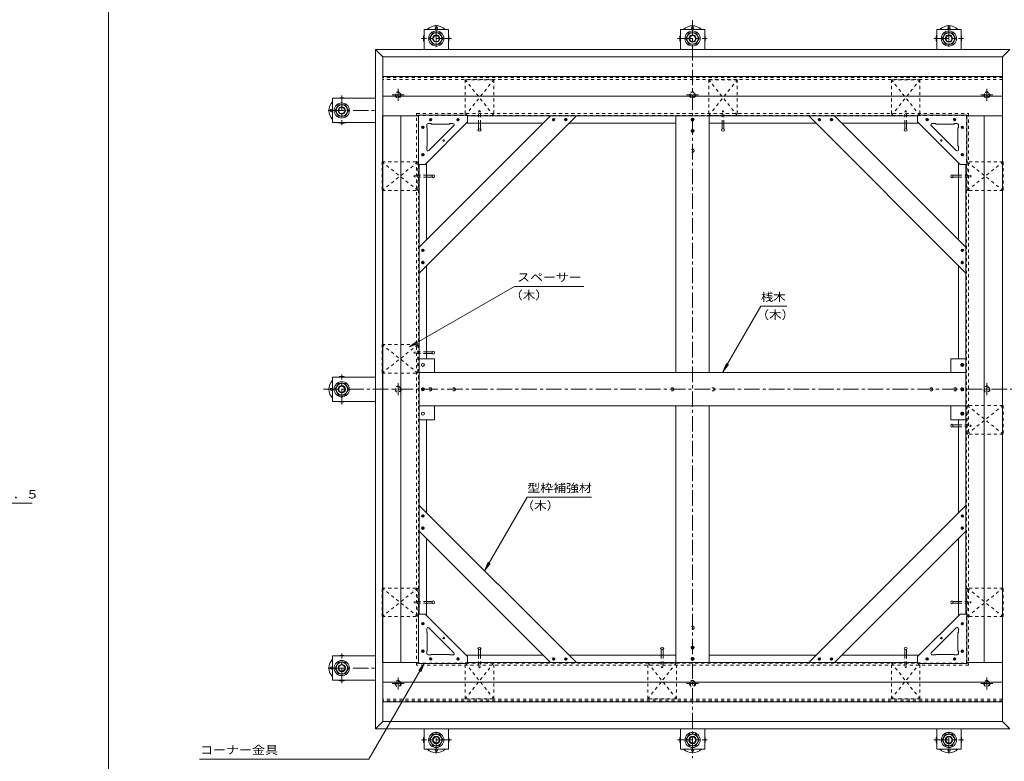
# Model space of a CAD drawing. Units: millimetres. Extents: x -3694 to 3724, y -2750 to 2760.
# Drawn here: x -805 to 1891, y -1150 to 881 of the extents above; entities that cross this region are included whole.
import ezdxf

# ---------------------------------------------------------------- set-up
doc = ezdxf.new("R2010")
doc.units = ezdxf.units.MM
doc.header["$LTSCALE"] = 10
doc.linetypes.add('JWW_CENTER1', pattern=[6.773333, 4.233333, -0.846667, 0.846667, -0.846667])
doc.linetypes.add('JWW_DASHED1', pattern=[1.693333, 0.846667, -0.846667])
for name, color, linetype in [('1-0ﾚｲﾔ', 7, 'Continuous'), ('1-1ﾚｲﾔ', 7, 'Continuous'), ('1-3ﾚｲﾔ', 7, 'Continuous'), ('1-5ﾚｲﾔ', 7, 'Continuous'), ('1-6ﾚｲﾔ', 7, 'Continuous'), ('1-7', 7, 'Continuous'), ('1-8', 7, 'Continuous'), ('1-A', 7, 'Continuous'), ('1-B', 7, 'Continuous'), ('1-C', 7, 'Continuous'), ('1-D', 7, 'Continuous'), ('1-E', 7, 'Continuous'), ('D-5', 7, 'Continuous'), ('F-0ﾚｲﾔ', 7, 'Continuous')]:
    doc.layers.add(name, color=color, linetype=linetype)
doc.styles.add('ＭＳ ゴシック', font='txt', dxfattribs={"height": 1})

msp = doc.modelspace()

# ---------------------------------------------------------------- linework, layer by layer
at = {"layer": '1-0ﾚｲﾔ', "color": 4, "linetype": 'Continuous', "lineweight": 9}
for centre in [(335.6, 857.5), (1037.3, 857.5), (1739, 857.5), (48.6, 632.1), (48.6, -131.2), (48.6, -894.5), (335.6, -1119.8), (1037.3, -1119.8), (1739, -1119.8)]:
    msp.add_circle(centre, 3.33, dxfattribs=at)
for centre, start, end in [((335.6, 829.1), 45.5852, 134.4148), ((1037.3, 829.1), 45.5852, 134.4148), ((1739, 829.1), 45.5852, 134.4148), ((335.6, 829.1), 162.2472, 197.7528), ((335.6, 829.1), 342.2472, 17.7528), ((1037.3, 829.1), 162.2472, 197.7528), ((1037.3, 829.1), 342.2472, 17.7528), ((1739, 829.1), 162.2472, 197.7528), ((1739, 829.1), 342.2472, 17.7528), ((77, 632.1), 135.5852, 224.4148), ((77, 632.1), 72.2472, 107.7528), ((77, 632.1), 252.2472, 287.7528), ((77, -131.2), 135.5852, 224.4148), ((77, -131.2), 72.2472, 107.7528), ((77, -131.2), 252.2472, 287.7528), ((77, -894.5), 72.2472, 107.7528), ((77, -894.5), 135.5852, 224.4148), ((77, -894.5), 252.2472, 287.7528), ((335.6, -1091.5), 162.2472, 197.7528), ((335.6, -1091.5), 342.2472, 17.7528), ((1037.3, -1091.5), 162.2472, 197.7528), ((1037.3, -1091.5), 342.2472, 17.7528), ((1739, -1091.5), 162.2472, 197.7528), ((1739, -1091.5), 342.2472, 17.7528), ((335.6, -1091.5), 225.5852, 314.4148), ((1037.3, -1091.5), 225.5852, 314.4148), ((1739, -1091.5), 225.5852, 314.4148)]:
    msp.add_arc(centre, 35, start, end, dxfattribs=at)
at = {"layer": '1-1ﾚｲﾔ', "color": 6, "linetype": 'JWW_CENTER1', "lineweight": 9}
for p, q in [((1037.3, 879.1), (1037.3, -1141.5)), ((27, -131.2), (2047.6, -131.2))]:
    msp.add_line(p, q, dxfattribs=at)
at = {"layer": '1-3ﾚｲﾔ', "color": 2, "linetype": 'Continuous', "lineweight": 9}
for p, q in [((169, 798.8), (189, 778.8)), ((1905.6, 798.8), (169, 798.8)), ((169, -1061.2), (169, 798.8)), ((1905.6, 798.8), (1885.6, 778.8)), ((1885.6, 778.8), (189, 778.8)), ((189, -1041.2), (189, 778.8)), ((1885.6, -1041.2), (1885.6, 778.8)), ((169, -1061.2), (189, -1041.2)), ((1885.6, -1041.2), (189, -1041.2)), ((1905.6, -1061.2), (1885.6, -1041.2)), ((1905.6, -1061.2), (169, -1061.2))]:
    msp.add_line(p, q, dxfattribs=at)
at = {"layer": '1-3ﾚｲﾔ', "color": 2, "linetype": 'JWW_DASHED1', "lineweight": 9}
for p, q in [((1885.6, 722.1), (189, 722.1)), ((282, 624.1), (1792.6, 624.1)), ((282, -886.5), (282, 624.1)), ((1792.6, 624.1), (1792.6, -886.5)), ((282, 618.8), (1792.6, 618.8)), ((287.3, -881.2), (287.3, 618.8)), ((1787.3, -881.2), (1787.3, 618.8)), ((282, -881.2), (1792.6, -881.2)), ((1792.6, -886.5), (282, -886.5)), ((1885.6, -984.5), (189, -984.5))]:
    msp.add_line(p, q, dxfattribs=at)
at = {"layer": '1-5ﾚｲﾔ', "color": 7, "linetype": 'Continuous', "lineweight": 9}
for p, q in [((549.8, 150.4), (262.8, -15.3)), ((739.3, 150.4), (549.8, 150.4)), ((1120.1, -83.5), (1224.1, 96.5)), ((1224.1, 96.5), (1294.9, 96.5)), ((262.8, -15.3), (282.7, -0.1)), ((262.8, -15.3), (285.9, -5.7)), ((1120.1, -83.5), (1129.7, -60.4)), ((1120.1, -83.5), (1135.4, -63.6)), ((467.9, -628.1), (584.3, -426.4)), ((584.3, -426.4), (761, -426.4)), ((467.9, -628.1), (477.4, -605)), ((467.9, -628.1), (483.1, -608.3)), ((302.7, -881.7), (151.5, -1143.7)), ((302.7, -881.7), (287.5, -901.5)), ((302.7, -881.7), (293.1, -904.8)), ((-312.9, -1143.7), (151.5, -1143.7))]:
    msp.add_line(p, q, dxfattribs=at)
at = {"layer": '1-6ﾚｲﾔ', "color": 6, "linetype": 'Continuous', "lineweight": 9}
for p, q in [((189, 724.9), (189, 778.8)), ((1885.6, 778.8), (189, 778.8)), ((1885.6, 778.8), (1885.6, 724.9)), ((189, 671), (189, 724.9)), ((1885.6, 724.9), (189, 724.9)), ((1885.6, 724.9), (1885.6, 671)), ((189, 617.1), (189, 671)), ((1885.6, 671), (189, 671)), ((1885.6, 671), (1885.6, 617.1)), ((188.9, 617.1), (286.8, 617.1)), ((188.9, -879.5), (188.9, 617.1)), ((239, -879.5), (239, 617.1)), ((1653.1, 617.1), (421.5, 617.1)), ((1885.7, 617.1), (1787.8, 617.1)), ((1835.6, -879.5), (1835.6, 617.1)), ((1885.7, -879.5), (1885.7, 617.1)), ((289, -747), (289, 484.6)), ((1785.6, -747), (1785.6, 484.6)), ((188.9, -879.5), (286.8, -879.5)), ((189, -933.4), (189, -879.5)), ((1653.1, -879.5), (421.5, -879.5)), ((1885.7, -879.5), (1787.8, -879.5)), ((1885.6, -879.5), (1885.6, -933.4)), ((189, -987.3), (189, -933.4)), ((1885.6, -933.4), (189, -933.4)), ((1885.6, -933.4), (1885.6, -987.3)), ((189, -1041.2), (189, -987.3)), ((1885.6, -987.3), (189, -987.3)), ((1885.6, -987.3), (1885.6, -1041.2)), ((1885.6, -1041.2), (189, -1041.2))]:
    msp.add_line(p, q, dxfattribs=at)
at = {"layer": '1-7', "color": 30, "linetype": 'JWW_CENTER1', "lineweight": 5}
for p, q in [((215, 674.6), (248, 674.6)), ((231.5, 658.1), (231.5, 691.2)), ((1053.8, 674.6), (1020.8, 674.6)), ((1859.6, 674.6), (1826.6, 674.6)), ((1843.1, 658.1), (1843.1, 691.2)), ((231.5, -114.7), (231.5, -147.7)), ((1843.1, -114.7), (1843.1, -147.7)), ((215, -937), (248, -937)), ((231.5, -920.5), (231.5, -953.5)), ((1053.8, -937), (1020.8, -937)), ((1859.6, -937), (1826.6, -937)), ((1843.1, -920.5), (1843.1, -953.5))]:
    msp.add_line(p, q, dxfattribs=at)
at = {"layer": '1-7', "color": 30, "linetype": 'JWW_DASHED1', "lineweight": 5}
for centre, radius in [((231.5, 674.6), 8.33), ((231.5, 674.6), 6.98), ((1037.3, 674.6), 8.33), ((1037.3, 674.6), 6.98), ((1843.1, 674.6), 8.33), ((1843.1, 674.6), 6.98), ((231.5, -131.2), 8.33), ((231.5, -131.2), 6.98), ((1843.1, -131.2), 8.33), ((1843.1, -131.2), 6.98), ((231.5, -937), 8.33), ((231.5, -937), 6.98), ((1037.3, -937), 8.33), ((1037.3, -937), 6.98), ((1843.1, -937), 8.33), ((1843.1, -937), 6.98)]:
    msp.add_circle(centre, radius, dxfattribs=at)
at = {"layer": '1-8', "color": 3, "linetype": 'JWW_DASHED1', "lineweight": 9}
for p, q in [((451.4, 627.7), (454, 631.7)), ((451.4, 597.1), (451.4, 627.7)), ((456.5, 627.7), (454, 631.7)), ((456.5, 597.1), (456.5, 627.7)), ((1118.1, 627.7), (1120.6, 631.7)), ((1118.1, 597.1), (1118.1, 627.7)), ((1123.2, 627.7), (1120.6, 631.7)), ((1123.2, 597.1), (1123.2, 627.7)), ((1618.1, 627.7), (1620.6, 631.7)), ((1618.1, 597.1), (1618.1, 627.7)), ((1623.2, 627.7), (1620.6, 631.7)), ((1623.2, 597.1), (1623.2, 627.7)), ((278.4, 454.7), (274.4, 452.1)), ((278.4, 449.6), (274.4, 452.1)), ((309, 454.7), (278.4, 454.7)), ((309, 449.6), (278.4, 449.6)), ((1765.6, 454.7), (1796.2, 454.7)), ((1765.6, 449.6), (1796.2, 449.6)), ((1796.2, 454.7), (1800.2, 452.1)), ((1796.2, 449.6), (1800.2, 452.1)), ((278.4, -28.7), (274.4, -31.2)), ((278.4, -33.7), (274.4, -31.2)), ((309, -28.7), (278.4, -28.7)), ((309, -33.7), (278.4, -33.7)), ((1765.6, -228.7), (1796.2, -228.7)), ((1765.6, -233.7), (1796.2, -233.7)), ((1796.2, -228.7), (1800.2, -231.2)), ((1796.2, -233.7), (1800.2, -231.2)), ((278.4, -712), (274.4, -714.5)), ((278.4, -717.1), (274.4, -714.5)), ((309, -712), (278.4, -712)), ((309, -717.1), (278.4, -717.1)), ((1765.6, -712), (1796.2, -712)), ((1765.6, -717.1), (1796.2, -717.1)), ((1796.2, -712), (1800.2, -714.5)), ((1796.2, -717.1), (1800.2, -714.5)), ((451.4, -859.5), (451.4, -890.1)), ((456.5, -859.5), (456.5, -890.1)), ((951.4, -859.5), (951.4, -890.1)), ((956.5, -859.5), (956.5, -890.1)), ((1618.1, -859.5), (1618.1, -890.1)), ((1623.2, -859.5), (1623.2, -890.1)), ((451.4, -890.1), (454, -894)), ((456.5, -890.1), (454, -894)), ((951.4, -890.1), (954, -894)), ((956.5, -890.1), (954, -894)), ((1618.1, -890.1), (1620.6, -894)), ((1623.2, -890.1), (1620.6, -894))]:
    msp.add_line(p, q, dxfattribs=at)
at = {"layer": '1-8', "color": 3, "linetype": 'Continuous', "lineweight": 9}
for p, q in [((451.4, 581), (451.4, 597.1)), ((456.5, 581), (456.5, 597.1)), ((1037, 603), (1033.1, 606.8)), ((1033.3, 608.3), (1036.2, 611.2)), ((1033.4, 605.6), (1038.9, 611)), ((1039.3, 603.5), (1033.6, 609.1)), ((1034.6, 603.9), (1040.5, 609.8)), ((1040.8, 604.8), (1035, 610.6)), ((1036.6, 603), (1041.4, 607.9)), ((1041.5, 607), (1037.1, 611.3)), ((1118.1, 581), (1118.1, 597.1)), ((1123.2, 581), (1123.2, 597.1)), ((1618.1, 581), (1618.1, 597.1)), ((1623.2, 581), (1623.2, 597.1)), ((1037, 572.2), (1033.1, 576)), ((1033.3, 577.4), (1036.2, 580.3)), ((1033.4, 574.8), (1038.9, 580.2)), ((1039.3, 572.7), (1033.6, 578.3)), ((1034.6, 573.1), (1040.5, 579)), ((1040.8, 574), (1035, 579.8)), ((1036.6, 572.2), (1041.4, 577.1)), ((1041.5, 576.2), (1037.1, 580.5)), ((325.1, 454.7), (309, 454.7)), ((325.1, 449.6), (309, 449.6)), ((1749.5, 454.7), (1765.6, 454.7)), ((1749.5, 449.6), (1765.6, 449.6)), ((325.1, -28.7), (309, -28.7)), ((325.1, -33.7), (309, -33.7)), ((1775.3, -68.7), (1771.5, -64.8)), ((1771.6, -63.4), (1774.5, -60.5)), ((1771.8, -66.1), (1777.2, -60.7)), ((1777.6, -68.2), (1772, -62.5)), ((1773, -67.7), (1778.8, -61.8)), ((1779.1, -66.8), (1773.3, -61)), ((1774.9, -68.6), (1779.7, -63.8)), ((1779.8, -64.7), (1775.5, -60.4)), ((298.6, -135.3), (294.8, -131.5)), ((295, -130.1), (297.9, -127.2)), ((295.1, -132.7), (300.5, -127.3)), ((301, -134.8), (295.3, -129.2)), ((296.3, -134.4), (302.2, -128.5)), ((302.4, -133.5), (296.7, -127.7)), ((298.2, -135.3), (303.1, -130.4)), ((303.1, -131.3), (298.8, -127)), ((1775.3, -135.3), (1771.5, -131.5)), ((1771.6, -130.1), (1774.5, -127.2)), ((1771.8, -132.7), (1777.2, -127.3)), ((1777.6, -134.8), (1772, -129.2)), ((1773, -134.4), (1778.8, -128.5)), ((1779.1, -133.5), (1773.3, -127.7)), ((1774.9, -135.3), (1779.7, -130.4)), ((1779.8, -131.3), (1775.5, -127)), ((1775.3, -202), (1771.5, -198.2)), ((1771.6, -196.7), (1774.5, -193.8)), ((1771.8, -199.4), (1777.2, -194)), ((1777.6, -201.5), (1772, -195.9)), ((1773, -201.1), (1778.8, -195.2)), ((1779.1, -200.2), (1773.3, -194.4)), ((1774.9, -202), (1779.7, -197.1)), ((1779.8, -198), (1775.5, -193.7)), ((1749.5, -228.7), (1765.6, -228.7)), ((1749.5, -233.7), (1765.6, -233.7)), ((325.1, -712), (309, -712)), ((325.1, -717.1), (309, -717.1)), ((1749.5, -712), (1765.6, -712)), ((1749.5, -717.1), (1765.6, -717.1)), ((1033.3, -837.6), (1036.2, -834.7)), ((1033.4, -840.2), (1038.9, -834.8)), ((1040.8, -841), (1035, -835.2)), ((1041.5, -838.8), (1037.1, -834.5)), ((451.4, -843.4), (451.4, -859.5)), ((456.5, -843.4), (456.5, -859.5)), ((951.4, -843.4), (951.4, -859.5)), ((956.5, -843.4), (956.5, -859.5)), ((1037, -842.8), (1033.1, -839)), ((1039.3, -842.3), (1033.6, -836.7)), ((1034.6, -841.9), (1040.5, -836)), ((1036.6, -842.8), (1041.4, -837.9)), ((1618.1, -843.4), (1618.1, -859.5)), ((1623.2, -843.4), (1623.2, -859.5)), ((1037, -873.7), (1033.1, -869.8)), ((1033.3, -868.4), (1036.2, -865.5)), ((1033.4, -871.1), (1038.9, -865.7)), ((1039.3, -873.2), (1033.6, -867.5)), ((1034.6, -872.7), (1040.5, -866.8)), ((1040.8, -871.8), (1035, -866)), ((1036.6, -873.6), (1041.4, -868.8)), ((1041.5, -869.7), (1037.1, -865.4))]:
    msp.add_line(p, q, dxfattribs=at)
for centre in [(1037.3, 607.1), (1037.3, 576.3), (299, -64.5), (1775.6, -64.5), (299, -131.2), (1775.6, -131.2), (299, -197.9), (1775.6, -197.9), (1037.3, -838.7), (1037.3, -869.5)]:
    msp.add_circle(centre, 4.17, dxfattribs=at)
for centre, major_axis in [((454, 578.7), (4.21, 0)), ((1120.6, 578.7), (-4.21, 0)), ((1620.6, 578.7), (-4.21, 0)), ((327.4, 452.1), (0, -4.21)), ((1747.2, 452.1), (0, -4.21)), ((327.4, -31.2), (0, -4.21)), ((1747.2, -231.2), (0, 4.21)), ((327.4, -714.5), (0, 4.21)), ((1747.2, -714.5), (0, 4.21)), ((454, -841), (4.21, 0)), ((954, -841), (4.21, 0)), ((1620.6, -841), (-4.21, 0))]:
    msp.add_ellipse(centre, major_axis=major_axis, ratio=0.707058, dxfattribs=at)
at = {"layer": '1-A', "color": 3, "linetype": 'JWW_DASHED1', "lineweight": 9}
for p, q in [((414.8, 716.3), (493.1, 716.3)), ((493.1, 618), (414.8, 716.3)), ((414.8, 618), (493.1, 716.3)), ((414.8, 716.3), (414.8, 618)), ((493.1, 716.3), (493.1, 618)), ((1081.5, 716.3), (1081.5, 618)), ((1159.8, 618), (1081.5, 716.3)), ((1159.8, 716.3), (1081.5, 716.3)), ((1081.5, 618), (1159.8, 716.3)), ((1159.8, 716.3), (1159.8, 618)), ((1581.5, 716.3), (1581.5, 618)), ((1659.8, 618), (1581.5, 716.3)), ((1581.5, 618), (1659.8, 716.3)), ((1659.8, 716.3), (1581.5, 716.3)), ((1659.8, 716.3), (1659.8, 618)), ((414.8, 618), (493.1, 618)), ((1159.8, 618), (1081.5, 618)), ((1659.8, 618), (1581.5, 618)), ((187.3, 491.3), (187.3, 413)), ((285.6, 413), (187.3, 491.3)), ((285.6, 491.3), (187.3, 413)), ((187.3, 491.3), (285.6, 491.3)), ((285.6, 491.3), (285.6, 413)), ((1887.3, 491.3), (1789, 491.3)), ((1789, 491.3), (1887.3, 413)), ((1789, 413), (1887.3, 491.3)), ((1789, 491.3), (1789, 413)), ((1887.3, 491.3), (1887.3, 413)), ((187.3, 413), (285.6, 413)), ((1887.3, 413), (1789, 413)), ((187.3, -8.7), (187.3, -87)), ((285.6, -87), (187.3, -8.7)), ((285.6, -8.7), (187.3, -87)), ((187.3, -8.7), (285.6, -8.7)), ((285.6, -8.7), (285.6, -87)), ((187.3, -87), (285.6, -87)), ((1887.3, -175.4), (1789, -175.4)), ((1789, -175.4), (1887.3, -253.7)), ((1789, -253.7), (1887.3, -175.4)), ((1789, -175.4), (1789, -253.7)), ((1887.3, -175.4), (1887.3, -253.7)), ((1887.3, -253.7), (1789, -253.7)), ((187.3, -753.7), (187.3, -675.4)), ((285.6, -675.4), (187.3, -753.7)), ((285.6, -753.7), (187.3, -675.4)), ((187.3, -675.4), (285.6, -675.4)), ((285.6, -753.7), (285.6, -675.4)), ((1887.3, -675.4), (1789, -675.4)), ((1789, -753.7), (1887.3, -675.4)), ((1789, -675.4), (1887.3, -753.7)), ((1789, -753.7), (1789, -675.4)), ((1887.3, -753.7), (1887.3, -675.4)), ((187.3, -753.7), (285.6, -753.7)), ((1887.3, -753.7), (1789, -753.7)), ((414.8, -880.3), (493.1, -880.3)), ((493.1, -880.3), (414.8, -978.7)), ((414.8, -880.3), (493.1, -978.7)), ((414.8, -978.7), (414.8, -880.3)), ((493.1, -978.7), (493.1, -880.3)), ((914.8, -978.7), (914.8, -880.3)), ((993.1, -880.3), (914.8, -880.3)), ((993.1, -880.3), (914.8, -978.7)), ((914.8, -880.3), (993.1, -978.7)), ((993.1, -978.7), (993.1, -880.3)), ((1581.5, -978.7), (1581.5, -880.3)), ((1659.8, -880.3), (1581.5, -880.3)), ((1659.8, -880.3), (1581.5, -978.7)), ((1581.5, -880.3), (1659.8, -978.7)), ((1659.8, -978.7), (1659.8, -880.3)), ((414.8, -978.7), (493.1, -978.7)), ((993.1, -978.7), (914.8, -978.7)), ((1659.8, -978.7), (1581.5, -978.7))]:
    msp.add_line(p, q, dxfattribs=at)
at = {"layer": '1-A', "color": 3, "linetype": 'Continuous', "lineweight": 9}
for p, q in [((286.8, 619.3), (286.8, 484.6)), ((286.8, 619.3), (421.5, 619.3)), ((305.1, 484.6), (421.5, 601)), ((309.8, 593), (309.8, 584.6)), ((313.1, 596.3), (321.5, 596.3)), ((321.5, 595), (321.5, 596.3)), ((321.5, 595), (371.5, 595)), ((371.5, 595), (371.5, 596.3)), ((381.4, 596.3), (371.5, 596.3)), ((421.5, 619.3), (421.5, 601)), ((1653.1, 619.3), (1653.1, 601)), ((1787.8, 619.3), (1653.1, 619.3)), ((1769.5, 484.6), (1653.1, 601)), ((1693.2, 596.3), (1703.1, 596.3)), ((1703.1, 595), (1703.1, 596.3)), ((1753.1, 595), (1703.1, 595)), ((1761.5, 596.3), (1753.1, 596.3)), ((1753.1, 595), (1753.1, 596.3)), ((1764.8, 593), (1764.8, 584.6)), ((1787.8, 619.3), (1787.8, 484.6)), ((311.1, 584.6), (309.8, 584.6)), ((311.1, 584.6), (311.1, 534.6)), ((383.8, 590.6), (315.5, 522.3)), ((1690.8, 590.6), (1759.1, 522.3)), ((1763.5, 584.6), (1763.5, 534.6)), ((1763.5, 584.6), (1764.8, 584.6)), ((311.1, 534.6), (309.8, 534.6)), ((309.8, 524.7), (309.8, 534.6)), ((1763.5, 534.6), (1764.8, 534.6)), ((1764.8, 524.7), (1764.8, 534.6)), ((286.8, 484.6), (305.1, 484.6)), ((1787.8, 484.6), (1769.5, 484.6)), ((286.8, -747), (305.1, -747)), ((286.8, -881.7), (286.8, -747)), ((305.1, -747), (421.5, -863.3)), ((1769.5, -747), (1653.1, -863.3)), ((1787.8, -747), (1769.5, -747)), ((1787.8, -881.7), (1787.8, -747)), ((309.8, -787), (309.8, -797)), ((311.1, -797), (309.8, -797)), ((311.1, -847), (311.1, -797)), ((383.8, -853), (315.5, -784.7)), ((1690.8, -853), (1759.1, -784.7)), ((1763.5, -797), (1764.8, -797)), ((1763.5, -847), (1763.5, -797)), ((1764.8, -787), (1764.8, -797)), ((309.8, -855.3), (309.8, -847)), ((311.1, -847), (309.8, -847)), ((313.1, -858.7), (321.5, -858.7)), ((321.5, -857.3), (371.5, -857.3)), ((321.5, -857.3), (321.5, -858.7)), ((371.5, -857.3), (371.5, -858.7)), ((381.4, -858.7), (371.5, -858.7)), ((1693.2, -858.7), (1703.1, -858.7)), ((1703.1, -857.3), (1703.1, -858.7)), ((1753.1, -857.3), (1703.1, -857.3)), ((1753.1, -857.3), (1753.1, -858.7)), ((1761.5, -858.7), (1753.1, -858.7)), ((1763.5, -847), (1764.8, -847)), ((1764.8, -855.3), (1764.8, -847)), ((286.8, -881.7), (421.5, -881.7)), ((421.5, -881.7), (421.5, -863.3)), ((1653.1, -881.7), (1653.1, -863.3)), ((1787.8, -881.7), (1653.1, -881.7))]:
    msp.add_line(p, q, dxfattribs=at)
for centre in [(356.1, 550), (1718.5, 550), (356.1, -812.3), (1718.5, -812.3)]:
    msp.add_circle(centre, 2.08, dxfattribs=at)
for centre, start, end in [((313.1, 593), 90, 180), ((381.4, 593), 315.0007, 90), ((1693.2, 593), 90, 224.9993), ((1761.5, 593), 0, 90), ((313.1, 524.7), 180, 314.9993), ((1761.5, 524.7), 225.0007, 0), ((313.1, -787), 45.0007, 180), ((1761.5, -787), 0, 134.9993), ((313.1, -855.3), 180, 270), ((381.4, -855.3), 270, 44.9993), ((1693.2, -855.3), 135.0007, 270), ((1761.5, -855.3), 270, 0)]:
    msp.add_arc(centre, 3.33, start, end, dxfattribs=at)
at = {"layer": '1-B', "color": 6, "linetype": 'Continuous', "lineweight": 9}
for p, q in [((648.4, 617.1), (289, 257.7)), ((719.1, 617.1), (289, 187)), ((719.1, 617.1), (648.4, 617.1)), ((1355.5, 617.1), (1426.2, 617.1)), ((1355.5, 617.1), (1785.6, 187)), ((1426.2, 617.1), (1785.6, 257.7)), ((289, 257.7), (289, 187)), ((1785.6, 257.7), (1785.6, 187)), ((289, -520.1), (289, -449.4)), ((719.1, -879.5), (289, -449.4)), ((1355.5, -879.5), (1785.6, -449.4)), ((1785.6, -520.1), (1785.6, -449.4)), ((648.4, -879.5), (289, -520.1)), ((1426.2, -879.5), (1785.6, -520.1)), ((719.1, -879.5), (648.4, -879.5)), ((1355.5, -879.5), (1426.2, -879.5))]:
    msp.add_line(p, q, dxfattribs=at)
at = {"layer": '1-B', "color": 4, "linetype": 'Continuous', "lineweight": 9}
for p, q in [((417.6, 597.1), (628.4, 597.1)), ((1653.1, 617.1), (421.5, 617.1)), ((991.5, 597.1), (699.1, 597.1)), ((1375.5, 597.1), (1083.1, 597.1)), ((1657, 597.1), (1446.2, 597.1)), ((309, 488.5), (309, 277.7)), ((1765.6, 488.5), (1765.6, 277.7)), ((289, 484.6), (289, -747)), ((1785.6, -747), (1785.6, 484.6)), ((309, 207), (309, -47.9)), ((1765.6, -47.9), (1765.6, 207)), ((309, -214.5), (309, -469.4)), ((1765.6, -469.4), (1765.6, -214.5)), ((309, -750.8), (309, -540.1)), ((1765.6, -750.8), (1765.6, -540.1)), ((417.6, -859.5), (628.4, -859.5)), ((699.1, -859.5), (991.5, -859.5)), ((1083.1, -859.5), (1375.5, -859.5)), ((1657, -859.5), (1446.2, -859.5)), ((421.5, -879.5), (1653.1, -879.5))]:
    msp.add_line(p, q, dxfattribs=at)
at = {"layer": '1-B', "color": 3, "linetype": 'Continuous', "lineweight": 9}
for p, q in [((991.5, 617.1), (1083.1, 617.1)), ((991.5, 617.1), (991.5, -85.4)), ((1083.1, 617.1), (1083.1, -85.4)), ((991.5, -177), (991.5, -879.5)), ((1083.1, -177), (1083.1, -879.5)), ((991.5, -879.5), (1083.1, -879.5))]:
    msp.add_line(p, q, dxfattribs=at)
at = {"layer": '1-B', "color": 30, "linetype": 'Continuous', "lineweight": 5}
for p, q in [((289, -85.4), (289, -177)), ((289, -85.4), (1785.6, -85.4)), ((1785.6, -85.4), (1785.6, -177)), ((289, -177), (1785.6, -177))]:
    msp.add_line(p, q, dxfattribs=at)
at = {"layer": '1-B', "color": 4, "linetype": 'JWW_DASHED1', "lineweight": 9}
for centre in [(1037.3, 522.1), (319, -131.2), (384, -131.2), (981.5, -131.2), (1093.1, -131.2), (1690.6, -131.2), (1755.6, -131.2), (1037.3, -784.5)]:
    msp.add_circle(centre, 4.17, dxfattribs=at)
at = {"layer": '1-C', "color": 4, "linetype": 'Continuous', "lineweight": 9}
for p, q in [((316.9, 606.2), (321, 610.4)), ((321.5, 604.1), (317.1, 608.5)), ((318.6, 604.2), (317.2, 605.6)), ((318.1, 604.5), (322.7, 609.2)), ((323, 605.5), (318.4, 610)), ((320.2, 603.8), (323.5, 607.1)), ((323.4, 607.9), (320.9, 610.4)), ((391.9, 606.2), (396, 610.4)), ((396.5, 604.1), (392.1, 608.5)), ((393.6, 604.2), (392.2, 605.6)), ((393.1, 604.5), (397.7, 609.2)), ((398, 605.5), (393.4, 610)), ((395.2, 603.8), (398.5, 607.1)), ((398.4, 607.9), (395.9, 610.4)), ((653.6, 607.2), (656.9, 610.5)), ((653.9, 608.5), (658.3, 604.1)), ((654, 605.6), (655.4, 604.2)), ((654.3, 605.1), (659, 609.8)), ((655.2, 610), (659.8, 605.5)), ((656, 603.9), (660.1, 608.1)), ((657.7, 610.4), (660.2, 607.9)), ((686.9, 607.2), (690.2, 610.5)), ((687.2, 608.5), (691.6, 604.1)), ((687.3, 605.6), (688.8, 604.2)), ((687.7, 605.1), (692.3, 609.8)), ((688.6, 610), (693.1, 605.5)), ((689.4, 603.9), (693.5, 608.1)), ((691, 610.4), (693.5, 607.9)), ((1383.6, 610.4), (1381.1, 607.9)), ((1385.2, 603.9), (1381.1, 608.1)), ((1386, 610), (1381.5, 605.5)), ((1386.9, 605.1), (1382.3, 609.8)), ((1387.4, 608.5), (1383, 604.1)), ((1387.7, 607.2), (1384.4, 610.5)), ((1387.3, 605.6), (1385.8, 604.2)), ((1416.9, 610.4), (1414.4, 607.9)), ((1418.6, 603.9), (1414.5, 608.1)), ((1419.4, 610), (1414.8, 605.5)), ((1420.3, 605.1), (1415.6, 609.8)), ((1420.7, 608.5), (1416.3, 604.1)), ((1421, 607.2), (1417.7, 610.5)), ((1420.6, 605.6), (1419.2, 604.2)), ((1679.4, 603.8), (1676.1, 607.1)), ((1676.2, 607.9), (1678.7, 610.4)), ((1676.6, 605.5), (1681.2, 610)), ((1681.5, 604.5), (1676.9, 609.2)), ((1678.1, 604.1), (1682.5, 608.5)), ((1682.7, 606.2), (1678.6, 610.4)), ((1681, 604.2), (1682.4, 605.6)), ((1754.4, 603.8), (1751.1, 607.1)), ((1751.2, 607.9), (1753.7, 610.4)), ((1751.6, 605.5), (1756.2, 610)), ((1756.5, 604.5), (1751.9, 609.2)), ((1753.1, 604.1), (1757.5, 608.5)), ((1757.7, 606.2), (1753.6, 610.4)), ((1756, 604.2), (1757.4, 605.6)), ((295.8, 585.1), (299.9, 589.2)), ((300.3, 582.9), (295.9, 587.4)), ((297.5, 583), (296, 584.5)), ((296.9, 583.4), (301.6, 588.1)), ((301.8, 584.3), (297.3, 588.9)), ((299, 582.6), (302.3, 586)), ((302.2, 586.7), (299.7, 589.2)), ((1775.6, 582.6), (1772.3, 586)), ((1772.4, 586.7), (1774.9, 589.2)), ((1772.8, 584.3), (1777.3, 588.9)), ((1777.7, 583.4), (1773, 588.1)), ((1774.3, 582.9), (1778.7, 587.4)), ((1778.8, 585.1), (1774.7, 589.2)), ((1777.2, 583), (1778.6, 584.5)), ((295.8, 510.1), (299.9, 514.2)), ((300.3, 507.9), (295.9, 512.4)), ((296.9, 508.4), (301.6, 513.1)), ((301.8, 509.3), (297.3, 513.9)), ((302.2, 511.7), (299.7, 514.2)), ((1772.4, 511.7), (1774.9, 514.2)), ((1772.8, 509.3), (1777.3, 513.9)), ((1777.7, 508.4), (1773, 513.1)), ((1774.3, 507.9), (1778.7, 512.4)), ((1778.8, 510.1), (1774.7, 514.2)), ((297.5, 508), (296, 509.5)), ((299, 507.6), (302.3, 511)), ((1775.6, 507.6), (1772.3, 511)), ((1777.2, 508), (1778.6, 509.5)), ((295.6, 249.2), (298.9, 245.9)), ((295.9, 247.8), (300.3, 252.2)), ((296, 250.7), (297.5, 252.2)), ((296.4, 251.3), (301, 246.6)), ((297.3, 246.3), (301.8, 250.9)), ((298.1, 252.4), (302.2, 248.3)), ((299.7, 245.9), (302.2, 248.4)), ((1776.5, 252.4), (1772.4, 248.3)), ((1774.9, 245.9), (1772.4, 248.4)), ((1777.3, 246.3), (1772.8, 250.9)), ((1778.2, 251.3), (1773.6, 246.6)), ((1778.7, 247.8), (1774.3, 252.2)), ((1779, 249.2), (1775.7, 245.9)), ((1778.6, 250.7), (1777.2, 252.2)), ((295.6, 215.8), (298.9, 212.5)), ((295.9, 214.5), (300.3, 218.9)), ((296, 217.4), (297.5, 218.8)), ((296.4, 217.9), (301, 213.2)), ((297.3, 213), (301.8, 217.5)), ((298.1, 219.1), (302.2, 214.9)), ((1776.5, 219.1), (1772.4, 214.9)), ((1777.3, 213), (1772.8, 217.5)), ((1778.2, 217.9), (1773.6, 213.2)), ((1778.7, 214.5), (1774.3, 218.9)), ((1779, 215.8), (1775.7, 212.5)), ((1778.6, 217.4), (1777.2, 218.8)), ((299.7, 212.6), (302.2, 215.1)), ((1774.9, 212.6), (1772.4, 215.1)), ((295.6, -478.2), (298.9, -474.9)), ((295.9, -476.8), (300.3, -481.3)), ((296, -479.7), (297.5, -481.2)), ((296.4, -480.3), (301, -475.6)), ((297.3, -475.3), (301.8, -479.9)), ((298.1, -481.4), (302.2, -477.3)), ((299.7, -475), (302.2, -477.5)), ((1774.9, -475), (1772.4, -477.5)), ((1776.5, -481.4), (1772.4, -477.3)), ((1777.3, -475.3), (1772.8, -479.9)), ((1778.2, -480.3), (1773.6, -475.6)), ((1778.7, -476.8), (1774.3, -481.3)), ((1779, -478.2), (1775.7, -474.9)), ((1778.6, -479.7), (1777.2, -481.2)), ((295.6, -511.5), (298.9, -508.2)), ((295.9, -510.2), (300.3, -514.6)), ((296.4, -513.6), (301, -508.9)), ((297.3, -508.7), (301.8, -513.2)), ((298.1, -514.8), (302.2, -510.6)), ((299.7, -508.3), (302.2, -510.8)), ((1774.9, -508.3), (1772.4, -510.8)), ((1776.5, -514.8), (1772.4, -510.6)), ((1777.3, -508.7), (1772.8, -513.2)), ((1778.2, -513.6), (1773.6, -508.9)), ((1778.7, -510.2), (1774.3, -514.6)), ((1779, -511.5), (1775.7, -508.2)), ((296, -513.1), (297.5, -514.5)), ((1778.6, -513.1), (1777.2, -514.5)), ((295.8, -772.4), (299.9, -776.6)), ((300.3, -770.3), (295.9, -774.7)), ((297.5, -770.4), (296, -771.8)), ((296.9, -770.7), (301.6, -775.4)), ((301.8, -771.7), (297.3, -776.2)), ((299, -770), (302.3, -773.3)), ((302.2, -774.1), (299.7, -776.6)), ((1775.6, -770), (1772.3, -773.3)), ((1772.4, -774.1), (1774.9, -776.6)), ((1772.8, -771.7), (1777.3, -776.2)), ((1777.7, -770.7), (1773, -775.4)), ((1774.3, -770.3), (1778.7, -774.7)), ((1778.8, -772.4), (1774.7, -776.6)), ((1777.2, -770.4), (1778.6, -771.8)), ((295.8, -847.4), (299.9, -851.6)), ((300.3, -845.3), (295.9, -849.7)), ((297.5, -845.4), (296, -846.8)), ((296.9, -845.7), (301.6, -850.4)), ((301.8, -846.7), (297.3, -851.2)), ((299, -845), (302.3, -848.3)), ((302.2, -849.1), (299.7, -851.6)), ((1775.6, -845), (1772.3, -848.3)), ((1772.4, -849.1), (1774.9, -851.6)), ((1772.8, -846.7), (1777.3, -851.2)), ((1777.7, -845.7), (1773, -850.4)), ((1774.3, -845.3), (1778.7, -849.7)), ((1778.8, -847.4), (1774.7, -851.6)), ((1777.2, -845.4), (1778.6, -846.8)), ((316.9, -868.6), (321, -872.7)), ((321.5, -866.5), (317.1, -870.9)), ((318.6, -866.5), (317.2, -868)), ((318.1, -866.9), (322.7, -871.6)), ((323, -867.8), (318.4, -872.4)), ((320.2, -866.2), (323.5, -869.5)), ((323.4, -870.3), (320.9, -872.8)), ((391.9, -868.6), (396, -872.7)), ((396.5, -866.5), (392.1, -870.9)), ((393.6, -866.5), (392.2, -868)), ((393.1, -866.9), (397.7, -871.6)), ((398, -867.8), (393.4, -872.4)), ((395.2, -866.2), (398.5, -869.5)), ((398.4, -870.3), (395.9, -872.8)), ((653.6, -869.5), (656.9, -872.8)), ((653.9, -870.9), (658.3, -866.5)), ((654, -868), (655.4, -866.5)), ((654.3, -867.4), (659, -872.1)), ((655.2, -872.4), (659.8, -867.8)), ((656, -866.3), (660.1, -870.4)), ((657.7, -872.8), (660.2, -870.3)), ((686.9, -869.5), (690.2, -872.8)), ((687.2, -870.9), (691.6, -866.5)), ((687.3, -868), (688.8, -866.5)), ((687.7, -867.4), (692.3, -872.1)), ((688.6, -872.4), (693.1, -867.8)), ((689.4, -866.3), (693.5, -870.4)), ((691, -872.8), (693.5, -870.3)), ((1385.2, -866.3), (1381.1, -870.4)), ((1383.6, -872.8), (1381.1, -870.3)), ((1386, -872.4), (1381.5, -867.8)), ((1386.9, -867.4), (1382.3, -872.1)), ((1387.4, -870.9), (1383, -866.5)), ((1387.7, -869.5), (1384.4, -872.8)), ((1387.3, -868), (1385.8, -866.5)), ((1416.9, -872.8), (1414.4, -870.3)), ((1418.6, -866.3), (1414.5, -870.4)), ((1419.4, -872.4), (1414.8, -867.8)), ((1420.3, -867.4), (1415.6, -872.1)), ((1420.7, -870.9), (1416.3, -866.5)), ((1421, -869.5), (1417.7, -872.8)), ((1420.6, -868), (1419.2, -866.5)), ((1679.4, -866.2), (1676.1, -869.5)), ((1676.2, -870.3), (1678.7, -872.8)), ((1676.6, -867.8), (1681.2, -872.4)), ((1681.5, -866.9), (1676.9, -871.6)), ((1678.1, -866.5), (1682.5, -870.9)), ((1682.7, -868.6), (1678.6, -872.7)), ((1681, -866.5), (1682.4, -868)), ((1754.4, -866.2), (1751.1, -869.5)), ((1751.2, -870.3), (1753.7, -872.8)), ((1751.6, -867.8), (1756.2, -872.4)), ((1756.5, -866.9), (1751.9, -871.6)), ((1753.1, -866.5), (1757.5, -870.9)), ((1757.7, -868.6), (1753.6, -872.7)), ((1756, -866.5), (1757.4, -868))]:
    msp.add_line(p, q, dxfattribs=at)
for centre in [(320.1, 607.1), (395.1, 607.1), (656.9, 607.1), (690.3, 607.1), (1384.3, 607.1), (1417.7, 607.1), (1679.5, 607.1), (1754.5, 607.1), (299, 586), (1775.6, 586), (299, 511), (1775.6, 511), (299, 249.2), (1775.6, 249.2), (299, 215.8), (1775.6, 215.8), (299, -478.2), (1775.6, -478.2), (299, -511.5), (1775.6, -511.5), (299, -773.3), (1775.6, -773.3), (299, -848.3), (1775.6, -848.3), (320.1, -869.5), (395.1, -869.5), (656.9, -869.5), (690.3, -869.5), (1384.3, -869.5), (1417.7, -869.5), (1679.5, -869.5), (1754.5, -869.5)]:
    msp.add_circle(centre, 3.33, dxfattribs=at)
at = {"layer": '1-D', "color": 30, "linetype": 'Continuous', "lineweight": 5}
for p, q in [((317.4, 829.1), (326.5, 845)), ((326.5, 845), (344.8, 845)), ((344.8, 845), (353.9, 829.1)), ((1019, 829.1), (1028.2, 845)), ((1028.2, 845), (1046.4, 845)), ((1046.4, 845), (1055.6, 829.1)), ((1720.7, 829.1), (1729.8, 845)), ((1729.8, 845), (1748.1, 845)), ((1748.1, 845), (1757.3, 829.1)), ((326.5, 813.3), (317.4, 829.1)), ((344.8, 813.3), (326.5, 813.3)), ((353.9, 829.1), (344.8, 813.3)), ((1028.2, 813.3), (1019, 829.1)), ((1046.4, 813.3), (1028.2, 813.3)), ((1055.6, 829.1), (1046.4, 813.3)), ((1729.8, 813.3), (1720.7, 829.1)), ((1748.1, 813.3), (1729.8, 813.3)), ((1757.3, 829.1), (1748.1, 813.3)), ((58.7, 632.1), (67.8, 648)), ((67.8, 648), (86.1, 648)), ((86.1, 648), (95.2, 632.1)), ((67.8, 616.3), (58.7, 632.1)), ((95.2, 632.1), (86.1, 616.3)), ((86.1, 616.3), (67.8, 616.3)), ((58.7, -131.2), (67.8, -115.4)), ((67.8, -147), (58.7, -131.2)), ((67.8, -115.4), (86.1, -115.4)), ((86.1, -115.4), (95.2, -131.2)), ((95.2, -131.2), (86.1, -147)), ((86.1, -147), (67.8, -147)), ((58.7, -894.5), (67.8, -878.7)), ((67.8, -878.7), (86.1, -878.7)), ((86.1, -878.7), (95.2, -894.5)), ((67.8, -910.4), (58.7, -894.5)), ((86.1, -910.4), (67.8, -910.4)), ((95.2, -894.5), (86.1, -910.4)), ((317.4, -1091.5), (326.5, -1075.7)), ((326.5, -1075.7), (344.8, -1075.7)), ((344.8, -1075.7), (353.9, -1091.5)), ((1019, -1091.5), (1028.2, -1075.7)), ((1028.2, -1075.7), (1046.4, -1075.7)), ((1046.4, -1075.7), (1055.6, -1091.5)), ((1720.7, -1091.5), (1729.8, -1075.7)), ((1729.8, -1075.7), (1748.1, -1075.7)), ((1748.1, -1075.7), (1757.3, -1091.5)), ((326.5, -1107.3), (317.4, -1091.5)), ((353.9, -1091.5), (344.8, -1107.3)), ((1028.2, -1107.3), (1019, -1091.5)), ((1055.6, -1091.5), (1046.4, -1107.3)), ((1729.8, -1107.3), (1720.7, -1091.5)), ((1757.3, -1091.5), (1748.1, -1107.3)), ((344.8, -1107.3), (326.5, -1107.3)), ((1046.4, -1107.3), (1028.2, -1107.3)), ((1748.1, -1107.3), (1729.8, -1107.3))]:
    msp.add_line(p, q, dxfattribs=at)
at = {"layer": '1-D', "color": 7, "linetype": 'JWW_DASHED1', "lineweight": 9}
for p, q in [((1885.6, 717.1), (189, 717.1)), ((1885.6, -979.5), (189, -979.5))]:
    msp.add_line(p, q, dxfattribs=at)
at = {"layer": '1-D', "color": 7, "linetype": 'Continuous', "lineweight": 9}
for p, q in [((309, -47.9), (289, -47.9)), ((330.6, -47.9), (309, -47.9)), ((330.6, -85.4), (330.6, -47.9)), ((1744, -85.4), (1744, -47.9)), ((1744, -47.9), (1765.6, -47.9)), ((1765.6, -47.9), (1785.6, -47.9)), ((330.6, -214.5), (330.6, -177)), ((1744, -214.5), (1744, -177)), ((309, -214.5), (289, -214.5)), ((330.6, -214.5), (309, -214.5)), ((1744, -214.5), (1785.6, -214.5))]:
    msp.add_line(p, q, dxfattribs=at)
at = {"layer": '1-D', "color": 30, "linetype": 'Continuous', "lineweight": 5}
for centre, radius in [((335.6, 829.1), 20.8), ((335.6, 829.1), 15.8), ((335.6, 829.1), 10), ((335.6, 829.1), 8.42), ((1037.3, 829.1), 20.8), ((1037.3, 829.1), 15.8), ((1037.3, 829.1), 10), ((1037.3, 829.1), 8.42), ((1739, 829.1), 20.8), ((1739, 829.1), 15.8), ((1739, 829.1), 10), ((1739, 829.1), 8.42), ((77, 632.1), 20.8), ((77, 632.1), 15.8), ((77, 632.1), 10), ((77, 632.1), 8.42), ((77, -131.2), 20.8), ((77, -131.2), 15.8), ((77, -131.2), 10), ((77, -131.2), 8.42), ((77, -894.5), 20.8), ((77, -894.5), 15.8), ((77, -894.5), 10), ((77, -894.5), 8.42), ((335.6, -1091.5), 20.8), ((335.6, -1091.5), 15.8), ((1037.3, -1091.5), 20.8), ((1037.3, -1091.5), 15.8), ((1739, -1091.5), 20.8), ((1739, -1091.5), 15.8), ((335.6, -1091.5), 10), ((335.6, -1091.5), 8.42), ((1037.3, -1091.5), 10), ((1037.3, -1091.5), 8.42), ((1739, -1091.5), 10), ((1739, -1091.5), 8.42)]:
    msp.add_circle(centre, radius, dxfattribs=at)
at = {"layer": '1-E', "color": 3, "linetype": 'JWW_CENTER1', "lineweight": 9}
for p, q in [((335.6, 866.1), (335.6, 799.1)), ((1739, 866.1), (1739, 799.1)), ((377, 829.1), (295.6, 829.1)), ((995.9, 829.1), (1077.4, 829.1)), ((1697.6, 829.1), (1779, 829.1)), ((77, 673.5), (77, 592.1)), ((40, 632.1), (169, 632.1)), ((77, -172.6), (77, -91.1)), ((77, -935.9), (77, -854.4)), ((40, -894.5), (169, -894.5)), ((335.6, -1128.4), (335.6, -1061.5)), ((1739, -1128.4), (1739, -1061.5)), ((377, -1091.5), (295.6, -1091.5)), ((995.9, -1091.5), (1077.4, -1091.5)), ((1697.6, -1091.5), (1779, -1091.5))]:
    msp.add_line(p, q, dxfattribs=at)
at = {"layer": '1-E', "color": 3, "linetype": 'Continuous', "lineweight": 9}
for p, q in [((302.3, 798.8), (302.3, 854.1)), ((369, 854.1), (302.3, 854.1)), ((369, 798.8), (369, 854.1)), ((1004, 854.1), (1070.6, 854.1)), ((1004, 798.8), (1004, 854.1)), ((1070.6, 798.8), (1070.6, 854.1)), ((1705.6, 854.1), (1772.3, 854.1)), ((1705.6, 798.8), (1705.6, 854.1)), ((1772.3, 798.8), (1772.3, 854.1)), ((169, 665.5), (52, 665.5)), ((52, 665.5), (52, 598.8)), ((169, 598.8), (52, 598.8)), ((169, -97.9), (52, -97.9)), ((52, -164.5), (52, -97.9)), ((169, -164.5), (52, -164.5)), ((169, -861.2), (52, -861.2)), ((52, -927.9), (52, -861.2)), ((169, -927.9), (52, -927.9)), ((302.3, -1061.2), (302.3, -1116.5)), ((369, -1061.2), (369, -1116.5)), ((1004, -1061.2), (1004, -1116.5)), ((1070.6, -1061.2), (1070.6, -1116.5)), ((1705.6, -1061.2), (1705.6, -1116.5)), ((1772.3, -1061.2), (1772.3, -1116.5)), ((369, -1116.5), (302.3, -1116.5)), ((1004, -1116.5), (1070.6, -1116.5)), ((1705.6, -1116.5), (1772.3, -1116.5))]:
    msp.add_line(p, q, dxfattribs=at)
at = {"layer": 'D-5', "color": 7, "linetype": 'Continuous', "lineweight": 9}
msp.add_line((-1117.8, -443), (-770.4, -443), dxfattribs=at)
at = {"layer": 'F-0ﾚｲﾔ', "color": 7, "linetype": 'Continuous', "lineweight": 9}
msp.add_line((-561.2, -2555), (-561.2, 1286.1), dxfattribs=at)

# ---------------------------------------------------------------- texts
at = {"layer": '1-5ﾚｲﾔ', "color": 7, "linetype": 'Continuous', "lineweight": 9, "style": 'ＭＳ ゴシック'}
for s, width, p in [('スペーサー', 1.133333, (557, 164)), ('（木）', 1.111111, (537.5, 115.1)), ('桟木', 1.083333, (1224.5, 110.1)), ('（木）', 1.111111, (1211.8, 61.2)), ('型枠補強材', 1.133333, (584.8, -412.8)), ('（木）', 1.111111, (568.6, -461)), ('コーナー金具', 1.138889, (-310.7, -1130.1))]:
    msp.add_text(s, height=22.86, dxfattribs=dict(at, width=width)).set_placement(p)
at = {"layer": 'D-5', "color": 7, "linetype": 'Continuous', "lineweight": 9, "style": 'ＭＳ ゴシック', "width": 1.15}
msp.add_text('アンカー：ｔ＝４．５', height=22.86, rotation=359.9999, dxfattribs=at).set_placement((-1110.5, -430.2))

doc.saveas('drawing.dxf')
